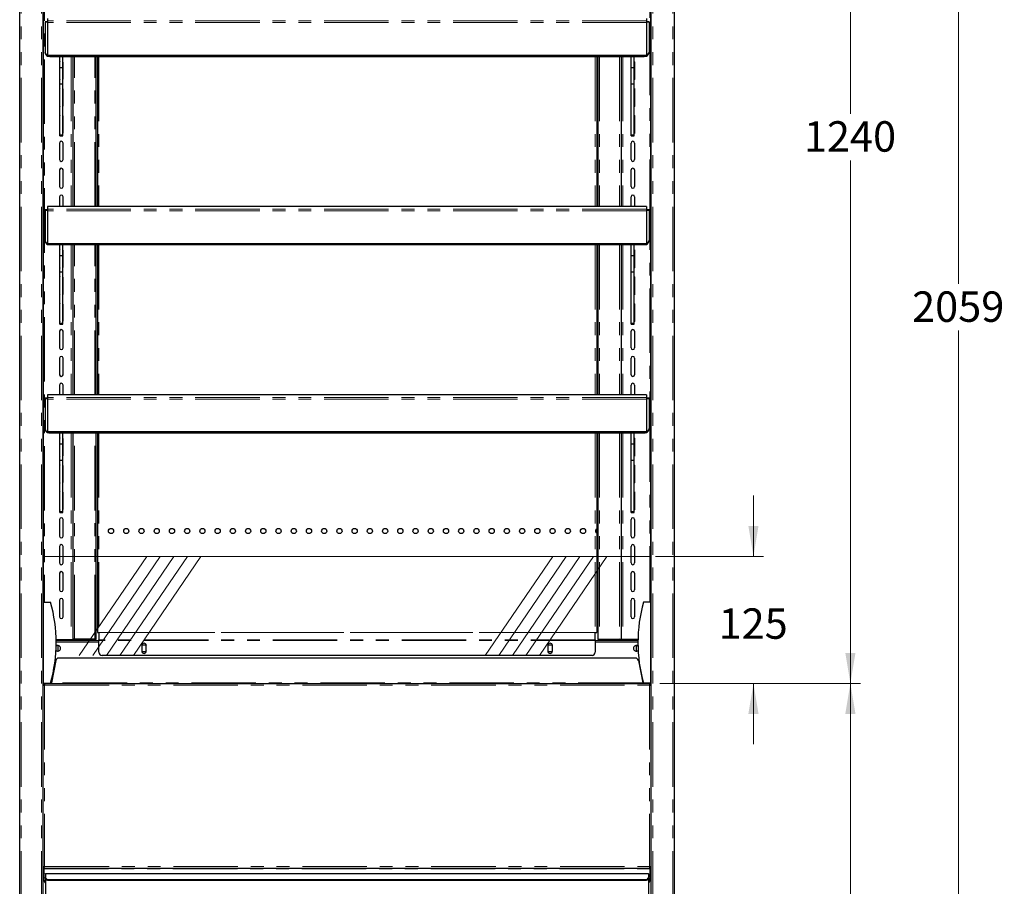
# Model space of a CAD drawing. Units: millimetres. Extents: x 0 to 586, y 0 to 420.
# Drawn here: x 182 to 279, y 138 to 224 of the extents above; entities that cross this region are included whole.
import ezdxf

# ---------------------------------------------------------------- set-up
doc = ezdxf.new("R2010")
doc.units = ezdxf.units.MM
doc.linetypes.add('CENTERX2', pattern=[20.32, 12.7, -2.54, 2.54, -2.54])
doc.linetypes.add('PHANTOM', pattern=[12.7, 6.35, -1.27, 1.27, -1.27, 1.27, -1.27])
doc.styles.add('SLDTEXTSTYLE0', font='TXT', dxfattribs={"width": 0.605})
doc.dimstyles.new('SLDDIMSTYLE1', dxfattribs={"dimtxt": 3, "dimasz": 3, "dimexe": 0, "dimexo": 0.0625, "dimgap": 0.75, "dimtad": 0, "dimtih": 1, "dimtoh": 1, "dimdec": 0, "dimlfac": 10, "dimrnd": 1e-09, "dimzin": 12, "dimdsep": 46, "dimtxsty": 'SLDTEXTSTYLE0', "dimsah": 1, "dimcen": 0.09, "dimadec": 0, "dimazin": 3, "dimtfac": 1, "dimtmove": 0, "dimatfit": 0, "dimfxl": 0, "dimfrac": 2, "dimtolj": 1, "dimtzin": 12, "dimarcsym": 0})
doc.dimstyles.new('SLDDIMSTYLE3', dxfattribs={"dimtxt": 3, "dimasz": 3, "dimexe": 0, "dimexo": 0.0625, "dimgap": 0.75, "dimtad": 0, "dimtih": 1, "dimtoh": 1, "dimdec": 0, "dimlfac": 10, "dimrnd": 1e-09, "dimzin": 12, "dimdsep": 46, "dimtxsty": 'SLDTEXTSTYLE0', "dimsah": 1, "dimcen": 0.09, "dimadec": 0, "dimazin": 3, "dimtfac": 1, "dimtofl": 0, "dimtmove": 0, "dimatfit": 3, "dimfxl": 0, "dimfrac": 2, "dimtolj": 1, "dimtzin": 12, "dimarcsym": 0})

# ---------------------------------------------------------------- blocks, each defined once
blk = doc.blocks.new('_D')
at = {"color": 7, "linetype": 'Continuous', "lineweight": 18}
for p, q in [((254.531, 170.7), (254.531, 176.7)), ((244.892, 170.7), (255.531, 170.7)), ((245.292, 158.18), (255.531, 158.18)), ((254.531, 158.18), (254.531, 152.18))]:
    blk.add_line(p, q, dxfattribs=at)
for points in [[(254.531, 170.7), (255.031, 173.7), (254.031, 173.7)], [(254.531, 158.18), (254.031, 155.18), (255.031, 155.18)]]:
    blk.add_solid(points, dxfattribs=at)
at = {"color": 7, "linetype": 'Continuous', "lineweight": 18, "insert": (251.094, 165.577), "char_height": 3, "attachment_point": 1, "style": 'SLDTEXTSTYLE0'}
blk.add_mtext('125', dxfattribs=at)
blk = doc.blocks.new('_D_2')
at = {"color": 7, "linetype": 'Continuous', "lineweight": 18}
for p, q in [((245.292, 158.18), (265.081, 158.18)), ((264.081, 158.18), (264.081, 130.623)), ((264.081, 91.45), (264.081, 126.019)), ((232.032, 91.45), (265.081, 91.45))]:
    blk.add_line(p, q, dxfattribs=at)
for points in [[(264.081, 158.18), (263.581, 155.18), (264.581, 155.18)], [(264.081, 91.45), (264.581, 94.45), (263.581, 94.45)]]:
    blk.add_solid(points, dxfattribs=at)
at = {"color": 7, "linetype": 'Continuous', "lineweight": 18, "insert": (260.643, 129.886), "char_height": 3, "attachment_point": 1, "style": 'SLDTEXTSTYLE0'}
blk.add_mtext('667', dxfattribs=at)
blk = doc.blocks.new('_D_5')
at = {"color": 7, "linetype": 'Continuous', "lineweight": 18}
for p, q in [((245.325, 282.2), (265.081, 282.2)), ((264.081, 282.2), (264.081, 214.319)), ((264.081, 158.18), (264.081, 209.715)), ((245.292, 158.18), (265.081, 158.18))]:
    blk.add_line(p, q, dxfattribs=at)
for points in [[(264.081, 282.2), (263.581, 279.2), (264.581, 279.2)], [(264.081, 158.18), (264.581, 161.18), (263.581, 161.18)]]:
    blk.add_solid(points, dxfattribs=at)
at = {"color": 7, "linetype": 'Continuous', "lineweight": 18, "insert": (259.498, 213.582), "char_height": 3, "attachment_point": 1, "style": 'SLDTEXTSTYLE0'}
blk.add_mtext('1240', dxfattribs=at)
blk = doc.blocks.new('_D_7')
at = {"color": 7, "linetype": 'Continuous', "lineweight": 18}
for p, q in [((247.564, 297.3), (275.742, 297.3)), ((274.742, 297.3), (274.742, 197.549)), ((274.742, 91.45), (274.742, 192.945)), ((232.032, 91.45), (275.742, 91.45))]:
    blk.add_line(p, q, dxfattribs=at)
for points in [[(274.742, 297.3), (274.242, 294.3), (275.242, 294.3)], [(274.742, 91.45), (275.242, 94.45), (274.242, 94.45)]]:
    blk.add_solid(points, dxfattribs=at)
at = {"color": 7, "linetype": 'Continuous', "lineweight": 18, "insert": (270.158, 196.812), "char_height": 3, "attachment_point": 1, "style": 'SLDTEXTSTYLE0'}
blk.add_mtext('2059', dxfattribs=at)

msp = doc.modelspace()

# ---------------------------------------------------------------- linework, layer by layer
at = {"color": 7, "linetype": 'Continuous', "lineweight": 25}
for p, q in [((182.242, 97.2), (182.242, 297.14)), ((184.542, 97.2), (184.542, 297.193)), ((244.442, 97.2), (244.442, 297.193)), ((246.742, 97.2), (246.742, 297.14)), ((184.592, 158.145), (184.592, 282.2)), ((244.392, 282.2), (244.392, 158.145)), ((184.992, 223.389), (184.742, 223.389)), ((184.742, 223.389), (184.742, 223.339)), ((184.742, 223.339), (184.742, 220.404)), ((184.992, 223.714), (184.992, 223.462)), ((184.992, 223.462), (184.992, 223.308)), ((184.992, 223.308), (184.992, 220.066)), ((243.992, 223.714), (243.992, 223.462)), ((243.992, 223.462), (243.992, 223.308)), ((244.242, 223.389), (243.992, 223.389)), ((243.992, 223.308), (243.992, 220.066)), ((244.242, 223.389), (244.242, 223.339)), ((244.242, 223.339), (244.242, 220.404)), ((184.742, 220.369), (184.742, 220.404)), ((244.242, 220.404), (244.242, 220.369)), ((243.992, 220.066), (184.992, 220.066)), ((184.992, 220.031), (184.992, 220.066)), ((243.992, 220.031), (184.992, 220.031)), ((184.992, 220.001), (184.992, 220.031)), ((243.992, 220.001), (184.992, 220.001)), ((184.992, 219.966), (184.992, 220.001)), ((243.992, 219.966), (184.992, 219.966)), ((243.742, 219.936), (185.242, 219.936)), ((186.167, 219.38), (186.167, 217.75)), ((186.192, 218.888), (186.192, 219.936)), ((186.492, 218.888), (186.492, 219.936)), ((186.517, 217.75), (186.517, 219.38)), ((187.492, 219.936), (187.492, 205.164)), ((189.792, 205.164), (189.792, 219.936)), ((189.892, 219.936), (189.892, 205.164)), ((239.092, 219.936), (239.092, 205.164)), ((239.192, 219.936), (239.192, 205.164)), ((241.492, 219.936), (241.492, 205.164)), ((242.467, 217.75), (242.467, 219.38)), ((242.492, 218.888), (242.492, 219.936)), ((242.792, 218.888), (242.792, 219.936)), ((242.817, 219.38), (242.817, 217.75)), ((243.992, 220.031), (243.992, 220.066)), ((243.992, 220.001), (243.992, 220.031)), ((243.992, 219.966), (243.992, 220.001)), ((186.192, 218.888), (186.492, 218.888)), ((186.192, 217.28), (186.192, 218.888)), ((186.492, 217.28), (186.492, 218.888)), ((242.492, 218.888), (242.792, 218.888)), ((242.492, 217.28), (242.492, 218.888)), ((242.792, 217.28), (242.792, 218.888)), ((186.167, 216.73), (186.167, 215.1)), ((186.192, 217.28), (186.492, 217.28)), ((186.192, 212.238), (186.192, 217.28)), ((186.492, 212.238), (186.492, 217.28)), ((186.517, 215.1), (186.517, 216.73)), ((242.467, 215.1), (242.467, 216.73)), ((242.492, 217.28), (242.792, 217.28)), ((242.492, 212.238), (242.492, 217.28)), ((242.792, 212.238), (242.792, 217.28)), ((242.817, 216.73), (242.817, 215.1)), ((186.492, 215.713), (186.517, 215.745)), ((186.517, 215.416), (186.492, 215.448)), ((242.492, 215.713), (242.467, 215.745)), ((242.467, 215.416), (242.492, 215.448)), ((186.167, 214.08), (186.167, 212.45)), ((186.517, 212.45), (186.517, 214.08)), ((242.467, 212.45), (242.467, 214.08)), ((242.817, 214.08), (242.817, 212.45)), ((186.192, 212.238), (186.492, 212.238)), ((186.192, 212.197), (186.192, 212.238)), ((186.192, 212.197), (186.492, 212.197)), ((186.192, 212.159), (186.192, 212.197)), ((186.192, 212.159), (186.492, 212.159)), ((186.192, 212.141), (186.192, 212.159)), ((186.192, 212.141), (186.492, 212.141)), ((186.192, 212.13), (186.192, 212.141)), ((186.192, 212.13), (186.492, 212.13)), ((186.492, 212.197), (186.492, 212.238)), ((186.492, 212.159), (186.492, 212.197)), ((186.492, 212.141), (186.492, 212.159)), ((186.492, 212.13), (186.492, 212.141)), ((242.492, 212.238), (242.792, 212.238)), ((242.492, 212.197), (242.492, 212.238)), ((242.492, 212.197), (242.792, 212.197)), ((242.492, 212.159), (242.492, 212.197)), ((242.492, 212.159), (242.792, 212.159)), ((242.492, 212.141), (242.492, 212.159)), ((242.492, 212.141), (242.792, 212.141)), ((242.492, 212.13), (242.492, 212.141)), ((242.492, 212.13), (242.792, 212.13)), ((242.792, 212.197), (242.792, 212.238)), ((242.792, 212.159), (242.792, 212.197)), ((242.792, 212.141), (242.792, 212.159)), ((242.792, 212.13), (242.792, 212.141)), ((186.167, 211.43), (186.167, 209.8)), ((186.517, 209.8), (186.517, 211.43)), ((242.467, 209.8), (242.467, 211.43)), ((242.817, 211.43), (242.817, 209.8)), ((186.167, 208.78), (186.167, 207.15)), ((186.517, 207.15), (186.517, 208.78)), ((242.467, 207.15), (242.467, 208.78)), ((242.817, 208.78), (242.817, 207.15)), ((186.167, 206.13), (186.167, 205.164)), ((186.517, 205.164), (186.517, 206.13)), ((242.467, 205.164), (242.467, 206.13)), ((242.817, 206.13), (242.817, 205.164)), ((184.992, 204.839), (184.742, 204.839)), ((184.742, 204.839), (184.742, 204.789)), ((184.742, 204.789), (184.742, 201.854)), ((243.992, 205.164), (184.992, 205.164)), ((184.992, 205.164), (184.992, 204.912)), ((184.992, 204.912), (184.992, 204.758)), ((184.992, 204.758), (184.992, 201.516)), ((243.992, 205.164), (243.992, 204.912)), ((243.992, 204.912), (243.992, 204.758)), ((244.242, 204.839), (243.992, 204.839)), ((243.992, 204.758), (243.992, 201.516)), ((244.242, 204.839), (244.242, 204.789)), ((244.242, 204.789), (244.242, 201.854)), ((184.742, 201.819), (184.742, 201.854)), ((244.242, 201.854), (244.242, 201.819)), ((243.992, 201.516), (184.992, 201.516)), ((184.992, 201.481), (184.992, 201.516)), ((243.992, 201.481), (184.992, 201.481)), ((184.992, 201.451), (184.992, 201.481)), ((243.992, 201.451), (184.992, 201.451)), ((184.992, 201.416), (184.992, 201.451)), ((243.992, 201.416), (184.992, 201.416)), ((243.742, 201.386), (185.242, 201.386)), ((186.167, 200.83), (186.167, 199.2)), ((186.192, 200.338), (186.192, 201.386)), ((186.492, 200.338), (186.492, 201.386)), ((186.517, 199.2), (186.517, 200.83)), ((187.492, 201.386), (187.492, 186.614)), ((189.792, 186.614), (189.792, 201.386)), ((189.892, 201.386), (189.892, 186.614)), ((239.092, 201.386), (239.092, 186.614)), ((239.192, 201.386), (239.192, 186.614)), ((241.492, 201.386), (241.492, 186.614)), ((242.467, 199.2), (242.467, 200.83)), ((242.492, 200.338), (242.492, 201.386)), ((242.792, 200.338), (242.792, 201.386)), ((242.817, 200.83), (242.817, 199.2)), ((243.992, 201.481), (243.992, 201.516)), ((243.992, 201.451), (243.992, 201.481)), ((243.992, 201.416), (243.992, 201.451)), ((186.192, 200.338), (186.492, 200.338)), ((186.192, 198.73), (186.192, 200.338)), ((186.492, 198.73), (186.492, 200.338)), ((242.492, 200.338), (242.792, 200.338)), ((242.492, 198.73), (242.492, 200.338)), ((242.792, 198.73), (242.792, 200.338)), ((186.167, 198.18), (186.167, 196.55)), ((186.192, 198.73), (186.492, 198.73)), ((186.192, 193.688), (186.192, 198.73)), ((186.492, 193.688), (186.492, 198.73)), ((186.517, 196.55), (186.517, 198.18)), ((242.467, 196.55), (242.467, 198.18)), ((242.492, 198.73), (242.792, 198.73)), ((242.492, 193.688), (242.492, 198.73)), ((242.792, 193.688), (242.792, 198.73)), ((242.817, 198.18), (242.817, 196.55)), ((186.167, 195.53), (186.167, 193.9)), ((186.517, 193.9), (186.517, 195.53)), ((242.467, 193.9), (242.467, 195.53)), ((242.817, 195.53), (242.817, 193.9)), ((186.192, 193.688), (186.492, 193.688)), ((186.192, 193.647), (186.192, 193.688)), ((186.192, 193.647), (186.492, 193.647)), ((186.192, 193.609), (186.192, 193.647)), ((186.192, 193.609), (186.492, 193.609)), ((186.192, 193.591), (186.192, 193.609)), ((186.192, 193.591), (186.492, 193.591)), ((186.192, 193.58), (186.192, 193.591)), ((186.192, 193.58), (186.492, 193.58)), ((186.492, 193.647), (186.492, 193.688)), ((186.492, 193.609), (186.492, 193.647)), ((186.492, 193.591), (186.492, 193.609)), ((186.492, 193.58), (186.492, 193.591)), ((242.492, 193.688), (242.792, 193.688)), ((242.492, 193.647), (242.492, 193.688)), ((242.492, 193.647), (242.792, 193.647)), ((242.492, 193.609), (242.492, 193.647)), ((242.492, 193.609), (242.792, 193.609)), ((242.492, 193.591), (242.492, 193.609)), ((242.492, 193.591), (242.792, 193.591)), ((242.492, 193.58), (242.492, 193.591)), ((242.492, 193.58), (242.792, 193.58)), ((242.792, 193.647), (242.792, 193.688)), ((242.792, 193.609), (242.792, 193.647)), ((242.792, 193.591), (242.792, 193.609)), ((242.792, 193.58), (242.792, 193.591)), ((186.167, 192.88), (186.167, 191.25)), ((186.517, 191.25), (186.517, 192.88)), ((242.467, 191.25), (242.467, 192.88)), ((242.817, 192.88), (242.817, 191.25)), ((186.167, 190.23), (186.167, 188.6)), ((186.517, 188.6), (186.517, 190.23)), ((242.467, 188.6), (242.467, 190.23)), ((242.817, 190.23), (242.817, 188.6)), ((186.167, 187.58), (186.167, 186.614)), ((186.517, 186.614), (186.517, 187.58)), ((242.467, 186.614), (242.467, 187.58)), ((242.817, 187.58), (242.817, 186.614)), ((184.992, 186.289), (184.742, 186.289)), ((184.742, 186.289), (184.742, 186.239)), ((243.992, 186.614), (184.992, 186.614)), ((184.992, 186.614), (184.992, 186.362)), ((184.992, 186.362), (184.992, 186.208)), ((243.992, 186.614), (243.992, 186.362)), ((243.992, 186.362), (243.992, 186.208)), ((244.242, 186.289), (243.992, 186.289)), ((244.242, 186.289), (244.242, 186.239)), ((184.742, 186.239), (184.742, 183.304)), ((184.992, 186.208), (184.992, 182.966)), ((243.992, 186.208), (243.992, 182.966)), ((244.242, 186.239), (244.242, 183.304)), ((184.742, 183.269), (184.742, 183.304)), ((243.992, 182.966), (184.992, 182.966)), ((184.992, 182.931), (184.992, 182.966)), ((243.992, 182.931), (184.992, 182.931)), ((184.992, 182.901), (184.992, 182.931)), ((243.992, 182.901), (184.992, 182.901)), ((184.992, 182.866), (184.992, 182.901)), ((243.992, 182.866), (184.992, 182.866)), ((243.742, 182.836), (185.242, 182.836)), ((186.192, 181.788), (186.192, 182.836)), ((186.492, 181.788), (186.492, 182.836)), ((187.492, 182.836), (187.492, 162.5)), ((189.792, 162.59), (189.792, 182.836)), ((189.892, 182.836), (189.892, 163.2)), ((239.092, 182.836), (239.092, 163.2)), ((239.192, 182.836), (239.192, 162.59)), ((241.492, 182.836), (241.492, 162.5)), ((242.492, 181.788), (242.492, 182.836)), ((242.792, 181.788), (242.792, 182.836)), ((243.992, 182.931), (243.992, 182.966)), ((243.992, 182.901), (243.992, 182.931)), ((243.992, 182.866), (243.992, 182.901)), ((244.242, 183.304), (244.242, 183.269)), ((186.167, 182.28), (186.167, 180.65)), ((186.192, 181.788), (186.492, 181.788)), ((186.192, 180.18), (186.192, 181.788)), ((186.492, 180.18), (186.492, 181.788)), ((186.517, 180.65), (186.517, 182.28)), ((242.467, 180.65), (242.467, 182.28)), ((242.492, 181.788), (242.792, 181.788)), ((242.492, 180.18), (242.492, 181.788)), ((242.792, 180.18), (242.792, 181.788)), ((242.817, 182.28), (242.817, 180.65)), ((186.167, 179.63), (186.167, 178)), ((186.192, 180.18), (186.492, 180.18)), ((186.192, 175.138), (186.192, 180.18)), ((186.492, 175.138), (186.492, 180.18)), ((186.517, 178), (186.517, 179.63)), ((242.467, 178), (242.467, 179.63)), ((242.492, 180.18), (242.792, 180.18)), ((242.492, 175.138), (242.492, 180.18)), ((242.792, 175.138), (242.792, 180.18)), ((242.817, 179.63), (242.817, 178)), ((186.167, 176.98), (186.167, 175.35)), ((186.517, 175.35), (186.517, 176.98)), ((242.467, 175.35), (242.467, 176.98)), ((242.817, 176.98), (242.817, 175.35)), ((186.192, 175.138), (186.492, 175.138)), ((186.192, 175.097), (186.192, 175.138)), ((186.192, 175.097), (186.492, 175.097)), ((186.192, 175.059), (186.192, 175.097)), ((186.192, 175.059), (186.492, 175.059)), ((186.192, 175.041), (186.192, 175.059)), ((186.192, 175.041), (186.492, 175.041)), ((186.192, 175.03), (186.192, 175.041)), ((186.192, 175.03), (186.492, 175.03)), ((186.492, 175.097), (186.492, 175.138)), ((186.492, 175.059), (186.492, 175.097)), ((186.492, 175.041), (186.492, 175.059)), ((186.492, 175.03), (186.492, 175.041)), ((242.492, 175.138), (242.792, 175.138)), ((242.492, 175.097), (242.492, 175.138)), ((242.492, 175.097), (242.792, 175.097)), ((242.492, 175.059), (242.492, 175.097)), ((242.492, 175.059), (242.792, 175.059)), ((242.492, 175.041), (242.492, 175.059)), ((242.492, 175.041), (242.792, 175.041)), ((242.492, 175.03), (242.492, 175.041)), ((242.492, 175.03), (242.792, 175.03)), ((242.792, 175.097), (242.792, 175.138)), ((242.792, 175.059), (242.792, 175.097)), ((242.792, 175.041), (242.792, 175.059)), ((242.792, 175.03), (242.792, 175.041)), ((186.167, 174.33), (186.167, 172.7)), ((186.517, 172.7), (186.517, 174.33)), ((242.467, 172.7), (242.467, 174.33)), ((242.817, 174.33), (242.817, 172.7)), ((239.08, 173.003), (239.08, 173.398)), ((186.167, 171.68), (186.167, 170.05)), ((186.517, 170.05), (186.517, 171.68)), ((242.467, 170.05), (242.467, 171.68)), ((242.817, 171.68), (242.817, 170.05)), ((186.167, 169.03), (186.167, 167.4)), ((186.517, 167.4), (186.517, 169.03)), ((242.467, 167.4), (242.467, 169.03)), ((242.817, 169.03), (242.817, 167.4)), ((184.592, 166.2), (185.292, 166.2)), ((186.167, 166.38), (186.167, 164.75)), ((186.517, 164.75), (186.517, 166.38)), ((242.467, 164.75), (242.467, 166.38)), ((242.817, 166.38), (242.817, 164.75)), ((244.392, 166.2), (243.692, 166.2)), ((189.892, 163.2), (190.052, 163.2)), ((190.052, 163.2), (190.052, 163.185)), ((190.052, 163.185), (190.052, 162.465)), ((238.932, 163.185), (238.932, 163.2)), ((238.932, 163.2), (239.092, 163.2)), ((238.932, 162.465), (238.932, 163.185)), ((185.829, 162.5), (187.312, 162.5)), ((185.83, 162.4), (190.052, 162.4)), ((185.992, 162.5), (185.992, 162.4)), ((187.312, 162.5), (187.492, 162.5)), ((187.372, 162.5), (187.372, 162.4)), ((187.652, 162.53), (187.492, 162.53)), ((187.492, 162.4), (187.492, 162.5)), ((189.632, 162.53), (187.652, 162.53)), ((187.692, 162.43), (187.692, 162.53)), ((187.992, 162.43), (187.692, 162.43)), ((189.632, 162.43), (187.992, 162.43)), ((189.792, 162.53), (189.632, 162.53)), ((189.792, 162.53), (189.792, 162.59)), ((190.052, 162.424), (190.052, 162.465)), ((190.052, 161.245), (190.052, 162.424)), ((238.932, 162.465), (238.932, 162.424)), ((238.932, 162.424), (238.932, 161.245)), ((238.932, 162.4), (243.153, 162.4)), ((239.192, 162.59), (239.192, 162.53)), ((239.192, 162.53), (239.352, 162.53)), ((239.352, 162.53), (241.332, 162.53)), ((240.992, 162.43), (239.352, 162.43)), ((241.292, 162.43), (240.992, 162.43)), ((241.292, 162.53), (241.292, 162.43)), ((241.332, 162.53), (241.492, 162.53)), ((241.672, 162.5), (241.492, 162.5)), ((241.492, 162.4), (241.492, 162.5)), ((241.612, 162.5), (241.612, 162.4)), ((243.155, 162.5), (241.672, 162.5)), ((242.992, 162.5), (242.992, 162.4)), ((185.992, 161.919), (185.992, 161.369)), ((194.306, 161.965), (194.267, 161.897)), ((194.267, 161.92), (194.267, 161.37)), ((194.267, 161.393), (194.306, 161.325)), ((194.677, 161.965), (194.306, 161.965)), ((194.306, 161.325), (194.677, 161.325)), ((194.677, 161.965), (194.717, 161.897)), ((194.717, 161.393), (194.677, 161.325)), ((194.717, 161.37), (194.717, 161.92)), ((234.306, 161.965), (234.267, 161.897)), ((234.267, 161.92), (234.267, 161.37)), ((234.267, 161.393), (234.306, 161.325)), ((234.677, 161.965), (234.306, 161.965)), ((234.306, 161.325), (234.677, 161.325)), ((234.677, 161.965), (234.717, 161.897)), ((234.717, 161.393), (234.677, 161.325)), ((234.717, 161.37), (234.717, 161.92)), ((242.992, 161.919), (242.992, 161.369)), ((185.791, 160.438), (185.364, 158.24)), ((185.721, 160.08), (185.682, 160.08)), ((185.699, 160.2), (185.742, 160.2)), ((185.742, 160.2), (185.742, 160.186)), ((185.742, 160.2), (185.745, 160.2)), ((242.898, 160.68), (186.085, 160.68)), ((238.632, 160.945), (190.352, 160.945)), ((243.193, 160.438), (243.62, 158.24)), ((243.239, 160.2), (243.242, 160.2)), ((243.242, 160.2), (243.242, 160.186)), ((243.285, 160.2), (243.242, 160.2)), ((243.262, 160.08), (243.301, 160.08)), ((184.592, 158.2), (185.292, 158.2)), ((184.642, 158.172), (184.642, 158.2)), ((184.692, 158.18), (184.692, 158.02)), ((184.692, 158.18), (244.292, 158.18)), ((244.392, 158.2), (243.692, 158.2)), ((244.292, 158.18), (244.292, 158.02)), ((244.342, 158.172), (244.342, 158.2)), ((184.542, 158.1), (184.556, 158.1)), ((184.632, 158.02), (184.542, 158.02)), ((184.642, 158.008), (184.642, 158.052)), ((244.342, 158.008), (244.342, 158.052)), ((244.352, 158.02), (244.442, 158.02)), ((244.442, 158.1), (244.427, 158.1)), ((184.532, 140.088), (184.632, 140.088)), ((184.639, 139.98), (184.639, 140.08)), ((184.639, 139.98), (244.345, 139.98)), ((184.639, 139.98), (184.639, 139.92)), ((184.639, 138.78), (184.639, 139.92)), ((244.345, 139.98), (244.345, 140.08)), ((244.345, 139.98), (244.345, 139.92)), ((244.345, 138.78), (244.345, 139.92)), ((244.452, 140.088), (244.352, 140.088)), ((184.542, 139.28), (184.639, 139.28)), ((184.572, 139.2), (184.542, 139.2)), ((184.542, 139.08), (184.572, 139.08)), ((184.542, 139.063), (184.639, 139.063)), ((184.572, 139.08), (184.572, 139.2)), ((184.792, 139.404), (184.792, 139.45)), ((184.792, 139.45), (244.192, 139.45)), ((184.792, 139.404), (184.792, 139.068)), ((184.792, 138.997), (184.792, 139.068)), ((184.792, 138.997), (184.792, 137.175)), ((185.092, 138.855), (243.892, 138.855)), ((185.092, 138.785), (243.892, 138.785)), ((244.192, 139.404), (244.192, 139.45)), ((244.192, 139.404), (244.192, 139.068)), ((244.192, 138.997), (244.192, 139.068)), ((244.192, 138.997), (244.192, 137.175)), ((244.345, 139.28), (244.442, 139.28)), ((244.442, 139.063), (244.345, 139.063)), ((244.352, 139.28), (244.352, 139.073)), ((244.352, 139.073), (244.352, 139.063)), ((244.412, 139.08), (244.412, 139.2)), ((244.412, 139.2), (244.442, 139.2)), ((244.442, 139.08), (244.412, 139.08))]:
    msp.add_line(p, q, dxfattribs=at)
at = {"color": 8, "linetype": 'PHANTOM', "lineweight": 18}
for p, q in [((182.402, 97.2), (182.402, 297.14)), ((184.382, 97.2), (184.382, 297.14)), ((244.602, 97.2), (244.602, 297.14)), ((246.582, 97.2), (246.582, 297.14)), ((244.312, 273.297), (244.312, 166.2)), ((184.672, 270.475), (184.672, 166.2)), ((184.992, 223.339), (184.742, 223.339)), ((243.992, 223.462), (184.992, 223.462)), ((243.992, 223.308), (184.992, 223.308)), ((244.242, 223.339), (243.992, 223.339)), ((185.242, 219.966), (185.242, 219.936)), ((187.312, 219.936), (187.312, 205.164)), ((187.652, 205.164), (187.652, 219.936)), ((189.632, 205.164), (189.632, 219.936)), ((190.052, 219.936), (190.052, 205.164)), ((238.932, 219.936), (238.932, 205.164)), ((239.352, 219.936), (239.352, 205.164)), ((241.332, 219.936), (241.332, 205.164)), ((241.672, 219.936), (241.672, 205.164)), ((243.742, 219.936), (243.742, 219.966)), ((184.992, 204.789), (184.742, 204.789)), ((243.992, 204.912), (184.992, 204.912)), ((243.992, 204.758), (184.992, 204.758)), ((244.242, 204.789), (243.992, 204.789)), ((185.242, 201.416), (185.242, 201.386)), ((187.312, 201.386), (187.312, 186.614)), ((187.652, 186.614), (187.652, 201.386)), ((189.632, 186.614), (189.632, 201.386)), ((190.052, 201.386), (190.052, 186.614)), ((238.932, 201.386), (238.932, 186.614)), ((239.352, 201.386), (239.352, 186.614)), ((241.332, 201.386), (241.332, 186.614)), ((241.672, 201.386), (241.672, 186.614)), ((243.742, 201.386), (243.742, 201.416)), ((243.992, 186.362), (184.992, 186.362)), ((184.992, 186.239), (184.742, 186.239)), ((243.992, 186.208), (184.992, 186.208)), ((244.242, 186.239), (243.992, 186.239)), ((185.242, 182.866), (185.242, 182.836)), ((187.312, 182.836), (187.312, 162.5)), ((187.652, 162.53), (187.652, 182.836)), ((189.632, 162.53), (189.632, 182.836)), ((190.052, 182.836), (190.052, 163.2)), ((238.932, 182.836), (238.932, 163.2)), ((239.352, 182.836), (239.352, 162.53)), ((241.332, 182.836), (241.332, 162.53)), ((241.672, 182.836), (241.672, 162.5)), ((243.742, 182.836), (243.742, 182.866)), ((190.052, 163.2), (238.932, 163.2)), ((238.932, 163.185), (190.052, 163.185)), ((185.832, 162.24), (190.052, 162.24)), ((187.312, 162.5), (187.312, 162.4)), ((187.992, 162.53), (187.992, 162.43)), ((189.632, 162.53), (189.632, 162.43)), ((238.932, 162.465), (190.052, 162.465)), ((238.932, 162.424), (190.052, 162.424)), ((238.932, 162.24), (243.152, 162.24)), ((239.352, 162.53), (239.352, 162.43)), ((240.992, 162.43), (240.992, 162.53)), ((241.672, 162.5), (241.672, 162.4)), ((185.673, 160.02), (185.71, 160.02)), ((243.274, 160.02), (243.31, 160.02)), ((243.62, 158.24), (185.364, 158.24)), ((184.692, 158.02), (184.692, 140.14)), ((184.692, 158.02), (244.292, 158.02)), ((244.292, 158.02), (244.292, 140.14)), ((184.639, 139.92), (244.345, 139.92)), ((184.692, 140.14), (244.292, 140.14)), ((184.542, 139.286), (184.639, 139.286)), ((184.792, 139.404), (244.192, 139.404)), ((185.092, 138.855), (185.092, 138.785)), ((243.892, 138.855), (243.892, 138.785)), ((244.345, 139.286), (244.442, 139.286)), ((244.352, 139.073), (244.345, 139.073))]:
    msp.add_line(p, q, dxfattribs=at)
at = {"color": 7, "linetype": 'Continuous', "lineweight": 18}
msp.add_line((184.672, 170.7), (244.312, 170.7), dxfattribs=at)
at = {"color": 7, "linetype": 'CENTERX2', "lineweight": 18}
for p, q in [((188.105, 160.945), (194.752, 170.7)), ((189.442, 160.945), (196.089, 170.7)), ((190.779, 160.945), (197.427, 170.7)), ((192.117, 160.945), (198.764, 170.7)), ((193.454, 160.945), (200.101, 170.7)), ((228.105, 160.945), (234.752, 170.7)), ((229.442, 160.945), (236.089, 170.7)), ((230.779, 160.945), (237.427, 170.7)), ((232.117, 160.945), (238.764, 170.7)), ((233.454, 160.945), (240.101, 170.7))]:
    msp.add_line(p, q, dxfattribs=at)
at = {"color": 7, "linetype": 'Continuous', "lineweight": 25, "flags": 128}
for points in [[(185.242, 219.936), (185.144, 219.945), (185.059, 219.966)], [(186.192, 219.471), (186.18, 219.447), (186.167, 219.38)], [(186.517, 219.38), (186.503, 219.447), (186.492, 219.471)], [(242.467, 219.38), (242.48, 219.447), (242.492, 219.471)], [(242.792, 219.471), (242.803, 219.447), (242.817, 219.38)], [(243.924, 219.966), (243.839, 219.945), (243.742, 219.936)], [(186.167, 217.75), (186.18, 217.683), (186.192, 217.66)], [(186.492, 217.66), (186.503, 217.683), (186.517, 217.75)], [(242.492, 217.66), (242.48, 217.683), (242.467, 217.75)], [(242.817, 217.75), (242.803, 217.683), (242.792, 217.66)], [(186.192, 216.821), (186.18, 216.797), (186.167, 216.73)], [(186.517, 216.73), (186.503, 216.797), (186.492, 216.821)], [(242.467, 216.73), (242.48, 216.797), (242.492, 216.821)], [(242.792, 216.821), (242.803, 216.797), (242.817, 216.73)], [(186.167, 215.1), (186.18, 215.033), (186.192, 215.01)], [(186.492, 215.01), (186.503, 215.033), (186.517, 215.1)], [(242.492, 215.01), (242.48, 215.033), (242.467, 215.1)], [(242.817, 215.1), (242.803, 215.033), (242.792, 215.01)], [(186.192, 214.171), (186.18, 214.147), (186.167, 214.08)], [(186.517, 214.08), (186.503, 214.147), (186.492, 214.171)], [(242.467, 214.08), (242.48, 214.147), (242.492, 214.171)], [(242.792, 214.171), (242.803, 214.147), (242.817, 214.08)], [(186.167, 212.45), (186.18, 212.384), (186.192, 212.36)], [(186.492, 212.36), (186.503, 212.384), (186.517, 212.45)], [(242.492, 212.36), (242.48, 212.384), (242.467, 212.45)], [(242.817, 212.45), (242.803, 212.384), (242.792, 212.36)], [(185.242, 201.386), (185.144, 201.395), (185.059, 201.416)], [(186.192, 200.921), (186.18, 200.897), (186.167, 200.83)], [(186.517, 200.83), (186.503, 200.897), (186.492, 200.921)], [(242.467, 200.83), (242.48, 200.897), (242.492, 200.921)], [(242.792, 200.921), (242.803, 200.897), (242.817, 200.83)], [(243.924, 201.416), (243.839, 201.395), (243.742, 201.386)], [(186.167, 199.2), (186.18, 199.133), (186.192, 199.11)], [(186.492, 199.11), (186.503, 199.133), (186.517, 199.2)], [(242.492, 199.11), (242.48, 199.133), (242.467, 199.2)], [(242.817, 199.2), (242.803, 199.133), (242.792, 199.11)], [(186.192, 198.271), (186.18, 198.247), (186.167, 198.18)], [(186.517, 198.18), (186.503, 198.247), (186.492, 198.271)], [(242.467, 198.18), (242.48, 198.247), (242.492, 198.271)], [(242.792, 198.271), (242.803, 198.247), (242.817, 198.18)], [(186.167, 196.55), (186.18, 196.483), (186.192, 196.46)], [(186.492, 196.46), (186.503, 196.483), (186.517, 196.55)], [(242.492, 196.46), (242.48, 196.483), (242.467, 196.55)], [(242.817, 196.55), (242.803, 196.483), (242.792, 196.46)], [(186.192, 195.621), (186.18, 195.597), (186.167, 195.53)], [(186.517, 195.53), (186.503, 195.597), (186.492, 195.621)], [(242.467, 195.53), (242.48, 195.597), (242.492, 195.621)], [(242.792, 195.621), (242.803, 195.597), (242.817, 195.53)], [(186.167, 193.9), (186.18, 193.833), (186.192, 193.81)], [(186.492, 193.81), (186.503, 193.833), (186.517, 193.9)], [(242.492, 193.81), (242.48, 193.833), (242.467, 193.9)], [(242.817, 193.9), (242.803, 193.833), (242.792, 193.81)], [(185.242, 182.836), (185.144, 182.845), (185.059, 182.866)], [(186.192, 182.371), (186.18, 182.347), (186.167, 182.28)], [(186.517, 182.28), (186.503, 182.347), (186.492, 182.371)], [(242.467, 182.28), (242.48, 182.347), (242.492, 182.371)], [(242.792, 182.371), (242.803, 182.347), (242.817, 182.28)], [(243.924, 182.866), (243.839, 182.845), (243.742, 182.836)], [(186.167, 180.65), (186.18, 180.583), (186.192, 180.56)], [(186.492, 180.56), (186.503, 180.583), (186.517, 180.65)], [(242.492, 180.56), (242.48, 180.583), (242.467, 180.65)], [(242.817, 180.65), (242.803, 180.583), (242.792, 180.56)], [(186.192, 179.721), (186.18, 179.697), (186.167, 179.63)], [(186.517, 179.63), (186.503, 179.697), (186.492, 179.721)], [(242.467, 179.63), (242.48, 179.697), (242.492, 179.721)], [(242.792, 179.721), (242.803, 179.697), (242.817, 179.63)], [(186.167, 178), (186.18, 177.933), (186.192, 177.91)], [(186.492, 177.91), (186.503, 177.933), (186.517, 178)], [(242.492, 177.91), (242.48, 177.933), (242.467, 178)], [(242.817, 178), (242.803, 177.933), (242.792, 177.91)], [(186.192, 177.071), (186.18, 177.047), (186.167, 176.98)], [(186.517, 176.98), (186.503, 177.047), (186.492, 177.071)], [(242.467, 176.98), (242.48, 177.047), (242.492, 177.071)], [(242.792, 177.071), (242.803, 177.047), (242.817, 176.98)], [(186.167, 175.35), (186.18, 175.283), (186.192, 175.26)], [(186.492, 175.26), (186.503, 175.283), (186.517, 175.35)], [(242.492, 175.26), (242.48, 175.283), (242.467, 175.35)], [(242.817, 175.35), (242.803, 175.283), (242.792, 175.26)], [(184.563, 139.063), (184.562, 139.066), (184.556, 139.08)]]:
    msp.add_lwpolyline(points, dxfattribs=at)
at = {"color": 7, "linetype": 'Continuous', "lineweight": 25}
for centre in [(191.242, 173.2), (192.742, 173.2), (194.242, 173.2), (195.742, 173.2), (197.242, 173.2), (198.742, 173.2), (200.242, 173.2), (201.742, 173.2), (203.242, 173.2), (204.742, 173.2), (206.242, 173.2), (207.742, 173.2), (209.242, 173.2), (210.742, 173.2), (212.242, 173.2), (213.742, 173.2), (215.242, 173.2), (216.742, 173.2), (218.242, 173.2), (219.742, 173.2), (221.242, 173.2), (222.742, 173.2), (224.242, 173.2), (225.742, 173.2), (227.242, 173.2), (228.742, 173.2), (230.242, 173.2), (231.742, 173.2), (233.242, 173.2), (234.742, 173.2), (236.242, 173.2), (237.742, 173.2)]:
    msp.add_circle(centre, 0.255, dxfattribs=at)
for centre, radius, start, end in [((185.172, 220.42), 0.431, 182.14025, 245.24094), ((185.172, 220.385), 0.431, 182.14025, 245.24094), ((243.811, 220.42), 0.431, 294.75906, 357.85975), ((243.811, 220.385), 0.431, 294.75906, 357.85975), ((186.342, 211.43), 0.175, 0, 180), ((242.642, 211.43), 0.175, 0, 180), ((186.342, 209.8), 0.175, 180, 0), ((242.642, 209.8), 0.175, 180, 0), ((186.342, 208.78), 0.175, 0, 180), ((242.642, 208.78), 0.175, 0, 180), ((186.342, 207.15), 0.175, 180, 0), ((242.642, 207.15), 0.175, 180, 0), ((186.342, 206.13), 0.175, 0, 180), ((242.642, 206.13), 0.175, 0, 180), ((185.172, 201.87), 0.431, 182.14235, 245.23841), ((185.172, 201.835), 0.431, 182.14235, 245.23841), ((243.811, 201.87), 0.431, 294.76159, 357.85765), ((243.811, 201.835), 0.431, 294.76159, 357.85765), ((186.342, 192.88), 0.175, 0, 180), ((242.642, 192.88), 0.175, 0, 180), ((186.342, 191.25), 0.175, 180, 0), ((242.642, 191.25), 0.175, 180, 0), ((186.342, 190.23), 0.175, 0, 180), ((242.642, 190.23), 0.175, 0, 180), ((186.342, 188.6), 0.175, 180, 0), ((242.642, 188.6), 0.175, 180, 0), ((186.342, 187.58), 0.175, 0, 180), ((242.642, 187.58), 0.175, 0, 180), ((185.172, 183.32), 0.431, 182.14138, 245.23938), ((185.172, 183.285), 0.431, 182.14138, 245.23938), ((243.811, 183.32), 0.431, 294.76062, 357.85862), ((243.811, 183.285), 0.431, 294.76062, 357.85862), ((186.342, 174.33), 0.175, 0, 180), ((242.642, 174.33), 0.175, 0, 180), ((186.342, 172.7), 0.175, 180, 0), ((242.642, 172.7), 0.175, 180, 0), ((186.342, 171.68), 0.175, 0, 180), ((242.642, 171.68), 0.175, 0, 180), ((186.342, 170.05), 0.175, 180, 0), ((242.642, 170.05), 0.175, 180, 0), ((186.342, 169.03), 0.175, 0, 180), ((242.642, 169.03), 0.175, 0, 180), ((186.342, 167.4), 0.175, 180, 0), ((242.642, 167.4), 0.175, 180, 0), ((170.747, 162.2), 15.085, 344.6231, 15.3769), ((186.342, 166.38), 0.175, 0, 180), ((242.642, 166.38), 0.175, 0, 180), ((258.236, 162.2), 15.085, 164.6231, 195.3769), ((186.342, 164.75), 0.175, 180, 0), ((242.642, 164.75), 0.175, 180, 0), ((187.692, 162.37), 0.16, 90, 169.19308), ((187.692, 162.37), 0.06, 90, 150), ((189.632, 162.59), 0.16, 270, 337.97569), ((194.492, 161.92), 0.225, 0, 180), ((234.492, 161.92), 0.225, 0, 180), ((239.352, 162.59), 0.16, 202.02431, 270), ((241.292, 162.37), 0.16, 10.80692, 90), ((241.292, 162.37), 0.06, 30, 90), ((185.992, 161.644), 0.275, 229.28494, 0), ((185.992, 161.644), 0.275, 0, 126.5376), ((190.352, 161.245), 0.3, 180, 270), ((194.492, 161.37), 0.225, 180, 0), ((234.492, 161.37), 0.225, 180, 0), ((238.632, 161.245), 0.3, 270, 0), ((242.992, 161.644), 0.275, 53.4624, 180), ((242.992, 161.644), 0.275, 180, 310.71506), ((186.085, 160.38), 0.3, 90, 169), ((242.898, 160.38), 0.3, 11, 90), ((184.939, 138.78), 0.3, 180, 240.64385), ((185.054, 139.121), 0.268, 191.42103, 278.05018), ((185.054, 139.05), 0.268, 191.42133, 278.04951), ((243.929, 139.121), 0.268, 261.94982, 348.57897), ((243.929, 139.05), 0.268, 261.95049, 348.57867), ((244.045, 138.78), 0.3, 299.35615, 0)]:
    msp.add_arc(centre, radius, start, end, dxfattribs=at)
for points, knots in [([(239.08, 173.003), (239.073, 173.01), (239.059, 173.022), (239.029, 173.057), (239.003, 173.105), (238.985, 173.169), (238.986, 173.243), (239.009, 173.311), (239.042, 173.361), (239.067, 173.387), (239.077, 173.395), (239.08, 173.398)], [0, 0, 0, 0, 0.101465, 0.189231, 0.309342, 0.431574, 0.57994, 0.737428, 0.845952, 0.955231, 1, 1, 1, 1]), ([(184.692, 158.18), (184.675, 158.179), (184.64, 158.176), (184.592, 158.149), (184.556, 158.113), (184.546, 158.083), (184.542, 158.07)], [0, 0, 0, 0, 0.249124, 0.526505, 0.803892, 1, 1, 1, 1]), ([(185.364, 158.24), (185.363, 158.233), (185.361, 158.217), (185.358, 158.197), (185.355, 158.183), (185.353, 158.181), (185.352, 158.18)], [0, 0, 0, 0, 0.249998, 0.499997, 0.749996, 1, 1, 1, 1]), ([(243.62, 158.24), (243.621, 158.233), (243.623, 158.217), (243.626, 158.197), (243.629, 158.183), (243.631, 158.181), (243.632, 158.18)], [0, 0, 0, 0, 0.249998, 0.499997, 0.749996, 1, 1, 1, 1]), ([(244.292, 158.18), (244.308, 158.179), (244.343, 158.176), (244.391, 158.149), (244.427, 158.113), (244.437, 158.083), (244.442, 158.07)], [0, 0, 0, 0, 0.249124, 0.526505, 0.803892, 1, 1, 1, 1]), ([(184.532, 157.96), (184.534, 157.965), (184.539, 157.975), (184.576, 157.99), (184.629, 158.005), (184.671, 158.015), (184.692, 158.02)], [0, 0, 0, 0, 0.249999, 0.500006, 0.750003, 1, 1, 1, 1]), ([(184.692, 158.08), (184.684, 158.08), (184.668, 158.078), (184.648, 158.064), (184.634, 158.044), (184.633, 158.028), (184.632, 158.02)], [0, 0, 0, 0, 0.249992, 0.500002, 0.750001, 1, 1, 1, 1]), ([(244.292, 158.08), (244.3, 158.08), (244.315, 158.078), (244.335, 158.064), (244.349, 158.044), (244.351, 158.028), (244.352, 158.02)], [0, 0, 0, 0, 0.249992, 0.500002, 0.750001, 1, 1, 1, 1]), ([(244.452, 157.96), (244.449, 157.965), (244.444, 157.975), (244.407, 157.99), (244.355, 158.005), (244.313, 158.015), (244.292, 158.02)], [0, 0, 0, 0, 0.249999, 0.500006, 0.750003, 1, 1, 1, 1]), ([(184.692, 140.14), (184.676, 140.135), (184.641, 140.122), (184.592, 140.107), (184.556, 140.096), (184.546, 140.092), (184.542, 140.091)], [0, 0, 0, 0, 0.248368, 0.537182, 0.815437, 1, 1, 1, 1]), ([(184.692, 140.14), (184.684, 140.134), (184.674, 140.123), (184.66, 140.112), (184.652, 140.105), (184.645, 140.099), (184.638, 140.093), (184.633, 140.088), (184.632, 140.088), (184.632, 140.088)], [0, 0, 0, 0, 0.274852, 0.396622, 0.516093, 0.62191, 0.71608, 0.886951, 1, 1, 1, 1]), ([(184.639, 140.08), (184.639, 140.081), (184.639, 140.081), (184.642, 140.084), (184.646, 140.089), (184.654, 140.098), (184.669, 140.116), (184.684, 140.132), (184.692, 140.14)], [0, 0, 0, 0, 0.093558, 0.193301, 0.301096, 0.418382, 0.684786, 1, 1, 1, 1]), ([(184.639, 139.98), (184.639, 139.982), (184.641, 139.986), (184.65, 140.014), (184.659, 140.044), (184.669, 140.073), (184.679, 140.106), (184.687, 140.129), (184.692, 140.14)], [0, 0, 0, 0, 0.216962, 0.454166, 0.581661, 0.715012, 0.854407, 1, 1, 1, 1]), ([(244.345, 139.98), (244.344, 139.982), (244.342, 139.986), (244.334, 140.014), (244.324, 140.044), (244.315, 140.073), (244.304, 140.106), (244.296, 140.129), (244.292, 140.14)], [0, 0, 0, 0, 0.216962, 0.454166, 0.581661, 0.715012, 0.854407, 1, 1, 1, 1]), ([(244.345, 140.08), (244.344, 140.081), (244.344, 140.081), (244.341, 140.084), (244.337, 140.089), (244.329, 140.098), (244.314, 140.116), (244.3, 140.132), (244.292, 140.14)], [0, 0, 0, 0, 0.093558, 0.193301, 0.301096, 0.418382, 0.684786, 1, 1, 1, 1]), ([(244.292, 140.14), (244.308, 140.135), (244.343, 140.122), (244.391, 140.107), (244.427, 140.096), (244.438, 140.092), (244.442, 140.091)], [0, 0, 0, 0, 0.248368, 0.537182, 0.815437, 1, 1, 1, 1]), ([(244.292, 140.14), (244.299, 140.134), (244.31, 140.123), (244.323, 140.112), (244.332, 140.105), (244.339, 140.099), (244.346, 140.093), (244.351, 140.088), (244.351, 140.088), (244.352, 140.088)], [0, 0, 0, 0, 0.274852, 0.396622, 0.516093, 0.62191, 0.71608, 0.886951, 1, 1, 1, 1])]:
    msp.add_open_spline(points, degree=3, knots=knots, dxfattribs=at)

# ---------------------------------------------------------------- dimensions: what is measured, and where the dimension line sits
at = {"color": 7, "linetype": 'Continuous', "lineweight": 18}
for base, p1, p2, dimstyle, picture, middle in [((274.741684758, 297.300468027), (231.031682258, 91.450468027), (246.564004589, 297.300468027), 'SLDDIMSTYLE3', '_D_7', (274.741684758, 195.247311631)), ((264.081, 282.2), (244.292, 158.18), (244.325, 282.2), 'SLDDIMSTYLE3', '_D_5', (264.081, 212.017)), ((254.531, 158.18), (243.892, 170.7), (244.292, 158.18), 'SLDDIMSTYLE1', '_D', (254.531, 164.012)), ((264.081, 91.45), (244.292, 158.18), (231.032, 91.45), 'SLDDIMSTYLE3', '_D_2', (264.081, 128.321))]:
    dim = msp.add_linear_dim(base=base, p1=p1, p2=p2, angle=90, dimstyle=dimstyle, dxfattribs=at)
    dim.commit()
    dim.dimension.update_dxf_attribs({"geometry": picture, "text_midpoint": middle, "dimtype": 160})

doc.saveas('drawing.dxf')
